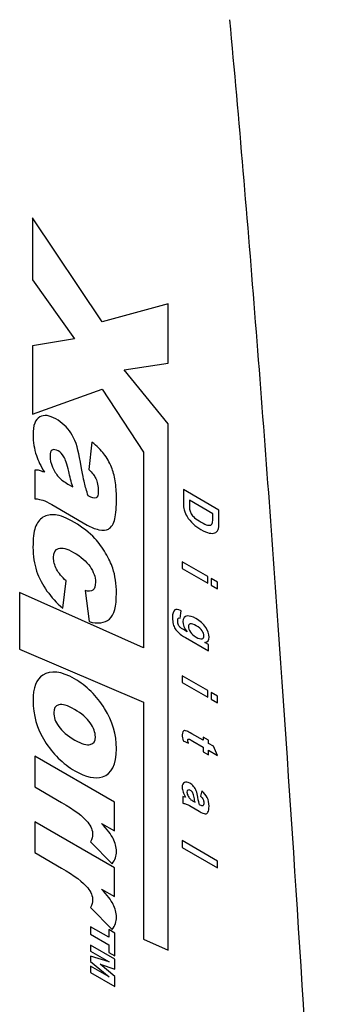
# Model space of a CAD drawing. Units: inches. Extents: x 9.3 to 30.1, y 3.9 to 18.8.
# Drawn here: x 22.6 to 23.2, y 9.7 to 11.7 of the extents above; entities that cross this region are included whole.
import ezdxf

# ---------------------------------------------------------------- set-up
doc = ezdxf.new("R2010")
doc.units = ezdxf.units.IN
doc.header["$LTSCALE"] = 2
doc.header["$MEASUREMENT"] = 0

msp = doc.modelspace()

# ---------------------------------------------------------------- linework, layer by layer
at = {"color": 7, "linetype": 'Continuous', "lineweight": 25}
for p, q in [((22.7215, 11.0885), (22.5826, 11.2959)), ((22.5826, 11.2959), (22.5826, 11.1723)), ((22.5826, 11.1723), (22.6663, 11.055)), ((22.8531, 11.1246), (22.7215, 11.0885)), ((22.8531, 11.0061), (22.8531, 11.1246)), ((22.6663, 11.055), (22.5826, 11.0409)), ((22.5826, 11.0409), (22.5826, 10.9043)), ((22.7655, 10.9932), (22.8531, 11.0061)), ((22.8531, 10.885), (22.7655, 10.9932)), ((22.5826, 10.9043), (22.7217, 10.9546)), ((22.7217, 10.9546), (22.8042, 10.8283)), ((22.8531, 9.8351), (22.8531, 10.885)), ((22.701, 10.8486), (22.6949, 10.7939)), ((22.8042, 10.8283), (22.8042, 10.438)), ((22.5871, 10.793), (22.5871, 10.7357)), ((22.653, 10.7651), (22.6628, 10.7595)), ((22.8839, 10.7539), (22.8839, 10.727)), ((22.9546, 10.7131), (22.8839, 10.7539)), ((22.8958, 10.7327), (22.8958, 10.7221)), ((22.9426, 10.7057), (22.8958, 10.7327)), ((22.621, 10.7239), (22.6914, 10.6832)), ((22.9546, 10.687), (22.9546, 10.7131)), ((22.9426, 10.6993), (22.9426, 10.7057)), ((22.9326, 10.5805), (22.8814, 10.6101)), ((22.8814, 10.6101), (22.8814, 10.5965)), ((22.8814, 10.5965), (22.9326, 10.567)), ((22.6428, 10.5177), (22.6494, 10.5719)), ((22.9326, 10.567), (22.9326, 10.5805)), ((22.9521, 10.5693), (22.9396, 10.5765)), ((22.9396, 10.5765), (22.9396, 10.563)), ((22.9521, 10.5557), (22.9521, 10.5693)), ((22.8042, 10.438), (22.5568, 10.5488)), ((22.5568, 10.5488), (22.5568, 10.4354)), ((22.6876, 10.5524), (22.6953, 10.4906)), ((22.9396, 10.563), (22.9521, 10.5557)), ((22.8777, 10.4974), (22.8795, 10.5118)), ((22.8912, 10.4704), (22.8837, 10.4747)), ((22.8882, 10.4586), (22.9341, 10.4321)), ((22.5568, 10.4354), (22.8042, 10.3298)), ((22.9341, 10.4448), (22.9269, 10.4489)), ((22.9341, 10.4321), (22.9341, 10.4448)), ((22.9326, 10.3532), (22.8814, 10.3827)), ((22.8814, 10.3827), (22.8814, 10.3692)), ((22.8814, 10.3692), (22.9326, 10.3396)), ((22.9326, 10.3396), (22.9326, 10.3532)), ((22.9521, 10.3419), (22.9396, 10.3492)), ((22.9396, 10.3492), (22.9396, 10.3356)), ((22.9396, 10.3356), (22.9521, 10.3284)), ((22.9521, 10.3284), (22.9521, 10.3419)), ((22.8042, 10.3298), (22.8042, 9.857)), ((22.923, 10.254), (22.9007, 10.2668)), ((22.9338, 10.2539), (22.923, 10.2602)), ((22.923, 10.2602), (22.923, 10.254)), ((22.8835, 10.2528), (22.894, 10.2479)), ((22.9024, 10.2523), (22.923, 10.2404)), ((22.923, 10.2404), (22.923, 10.2311)), ((22.9338, 10.2477), (22.9338, 10.2539)), ((22.944, 10.2418), (22.9338, 10.2477)), ((22.9519, 10.2237), (22.944, 10.2418)), ((22.5871, 10.2221), (22.5871, 10.1608)), ((22.7464, 10.1302), (22.5871, 10.2221)), ((22.923, 10.2311), (22.9338, 10.2249)), ((22.9338, 10.2341), (22.9519, 10.2237)), ((22.9338, 10.2249), (22.9338, 10.2341)), ((22.5871, 10.1608), (22.6405, 10.13)), ((22.8826, 10.1416), (22.8826, 10.1282)), ((22.9204, 10.153), (22.9182, 10.142)), ((22.7464, 10.073), (22.7464, 10.1302)), ((22.8994, 10.1216), (22.9152, 10.1123)), ((22.9045, 10.1318), (22.9072, 10.1302)), ((22.9174, 10.1244), (22.916, 10.1251)), ((22.5871, 10.0911), (22.5871, 10.0297)), ((22.7464, 9.9991), (22.5871, 10.0911)), ((22.7204, 10.0881), (22.7464, 10.073)), ((22.6981, 10.0515), (22.7417, 10.0075)), ((22.9521, 10.0127), (22.8814, 10.0536)), ((22.8814, 10.0536), (22.8814, 10.04)), ((22.8814, 10.04), (22.9521, 9.9992)), ((22.5871, 10.0297), (22.6405, 9.9989)), ((22.7464, 9.9419), (22.7464, 9.9991)), ((22.9521, 9.9992), (22.9521, 10.0127)), ((22.7204, 9.957), (22.7464, 9.9419)), ((22.6981, 9.9205), (22.7417, 9.8764)), ((22.7349, 9.8609), (22.6985, 9.8819)), ((22.6985, 9.8819), (22.6985, 9.867)), ((22.6985, 9.867), (22.7349, 9.846)), ((22.7349, 9.8762), (22.7349, 9.8609)), ((22.7469, 9.8693), (22.7349, 9.8762)), ((22.7469, 9.8238), (22.7469, 9.8693)), ((22.6985, 9.8451), (22.6985, 9.8329)), ((22.7469, 9.8172), (22.6985, 9.8451)), ((22.7349, 9.846), (22.7349, 9.8307)), ((22.8042, 9.857), (22.8531, 9.8351)), ((22.6985, 9.8329), (22.7354, 9.8116)), ((22.7354, 9.8116), (22.6985, 9.8234)), ((22.6985, 9.8234), (22.6985, 9.8124)), ((22.7349, 9.8307), (22.7469, 9.8238)), ((22.6985, 9.8124), (22.7354, 9.7816)), ((22.7354, 9.7816), (22.6985, 9.8029)), ((22.6985, 9.8029), (22.6985, 9.7907)), ((22.7469, 9.7824), (22.7174, 9.8069)), ((22.7174, 9.8069), (22.7469, 9.7975)), ((22.7469, 9.7975), (22.7469, 9.8172)), ((22.6985, 9.7907), (22.7469, 9.7628)), ((22.7469, 9.7628), (22.7469, 9.7824))]:
    msp.add_line(p, q, dxfattribs=at)
msp.add_open_spline([(23.1513, 9.2739), (23.1273, 9.6773), (23.1017, 10.0806), (23.059, 10.685), (23.0441, 10.8865), (23.0122, 11.2891), (22.9952, 11.4904), (22.9766, 11.6914)], degree=3, knots=[0, 0, 0, 0, 0.5, 0.5, 0.75, 0.75, 1, 1, 1, 1], dxfattribs=at)
for points in [[(22.6293, 10.8949), (22.6164, 10.9023), (22.6055, 10.9037), (22.5968, 10.8989)], [(22.5968, 10.8989), (22.588, 10.8941), (22.5835, 10.8822), (22.5835, 10.8632)], [(22.6591, 10.867), (22.6513, 10.8786), (22.6414, 10.8879), (22.6293, 10.8949)], [(22.5835, 10.8632), (22.5835, 10.8489), (22.5858, 10.8351), (22.5902, 10.8218)], [(22.6765, 10.8177), (22.6727, 10.839), (22.667, 10.8554), (22.6591, 10.867)], [(22.7251, 10.8252), (22.7192, 10.8327), (22.7112, 10.8406), (22.701, 10.8486)], [(22.622, 10.8329), (22.619, 10.8312), (22.6174, 10.8272), (22.6174, 10.8207)], [(22.6338, 10.8311), (22.629, 10.8339), (22.6251, 10.8344), (22.622, 10.8329)], [(22.645, 10.8195), (22.6417, 10.8248), (22.638, 10.8287), (22.6338, 10.8311)], [(22.7403, 10.7985), (22.736, 10.8088), (22.7309, 10.8177), (22.7251, 10.8252)], [(22.5902, 10.8218), (22.5934, 10.812), (22.5989, 10.8008), (22.6066, 10.7884)], [(22.6174, 10.8207), (22.6174, 10.8139), (22.6191, 10.8066), (22.6224, 10.7989)], [(22.6548, 10.7903), (22.6515, 10.8046), (22.6482, 10.8144), (22.645, 10.8195)], [(22.6862, 10.7675), (22.6844, 10.7754), (22.6811, 10.7921), (22.6765, 10.8177)], [(22.5965, 10.7921), (22.5944, 10.7927), (22.5912, 10.793), (22.5871, 10.793)], [(22.6066, 10.7884), (22.602, 10.7903), (22.5987, 10.7916), (22.5965, 10.7921)], [(22.6224, 10.7989), (22.6257, 10.7911), (22.6297, 10.7846), (22.6344, 10.7794)], [(22.6628, 10.7595), (22.6597, 10.7696), (22.6571, 10.7799), (22.6548, 10.7903)], [(22.6949, 10.7939), (22.7017, 10.7875), (22.7064, 10.7816), (22.7089, 10.7763)], [(22.7475, 10.7713), (22.7458, 10.782), (22.7434, 10.7911), (22.7403, 10.7985)], [(22.6344, 10.7794), (22.6392, 10.7742), (22.6454, 10.7695), (22.653, 10.7651)], [(22.6935, 10.7417), (22.6905, 10.751), (22.6881, 10.7597), (22.6862, 10.7675)], [(22.7089, 10.7763), (22.7121, 10.7694), (22.7138, 10.761), (22.7138, 10.751)], [(22.7501, 10.738), (22.7501, 10.7494), (22.7492, 10.7605), (22.7475, 10.7713)], [(22.7138, 10.751), (22.7138, 10.7432), (22.7122, 10.7386), (22.7093, 10.7372)], [(22.5871, 10.7357), (22.5937, 10.7352), (22.5992, 10.7341), (22.6034, 10.7326)], [(22.6034, 10.7326), (22.6077, 10.7311), (22.6136, 10.7282), (22.621, 10.7239)], [(22.7093, 10.7372), (22.7062, 10.7359), (22.701, 10.7374), (22.6935, 10.7417)], [(22.747, 10.6957), (22.749, 10.7056), (22.7501, 10.7197), (22.7501, 10.738)], [(22.8839, 10.727), (22.8839, 10.7218), (22.8844, 10.7173), (22.8854, 10.7135)], [(22.8854, 10.7135), (22.8868, 10.7085), (22.8886, 10.7041), (22.8911, 10.7003)], [(22.8958, 10.7221), (22.8958, 10.7181), (22.896, 10.7151), (22.8965, 10.7131)], [(22.8965, 10.7131), (22.8971, 10.7104), (22.8981, 10.7079), (22.8994, 10.7056)], [(22.6034, 10.6987), (22.5964, 10.6947), (22.5913, 10.6879), (22.5881, 10.6785)], [(22.6282, 10.7034), (22.6187, 10.7043), (22.6105, 10.7028), (22.6034, 10.6987)], [(22.666, 10.6885), (22.6503, 10.6976), (22.6377, 10.7025), (22.6282, 10.7034)], [(22.707, 10.6564), (22.6961, 10.6684), (22.6824, 10.679), (22.666, 10.6885)], [(22.7341, 10.6753), (22.7406, 10.679), (22.7449, 10.6858), (22.747, 10.6957)], [(22.8911, 10.7003), (22.8942, 10.6951), (22.8984, 10.6902), (22.9035, 10.6855)], [(22.8994, 10.7056), (22.9008, 10.7033), (22.9031, 10.7007), (22.9063, 10.6979)], [(22.9063, 10.6979), (22.9094, 10.6952), (22.9138, 10.6922), (22.9192, 10.689)], [(22.9192, 10.689), (22.9247, 10.6859), (22.9289, 10.6839), (22.9318, 10.6832)], [(22.9386, 10.6833), (22.9403, 10.6841), (22.9414, 10.6857), (22.942, 10.688)], [(22.942, 10.688), (22.9424, 10.6897), (22.9426, 10.6935), (22.9426, 10.6993)], [(22.9533, 10.6743), (22.9542, 10.6769), (22.9546, 10.6811), (22.9546, 10.687)], [(22.5881, 10.6785), (22.585, 10.6691), (22.5834, 10.6559), (22.5834, 10.639)], [(22.6914, 10.6832), (22.6989, 10.6789), (22.7067, 10.6759), (22.715, 10.674)], [(22.715, 10.674), (22.7233, 10.6723), (22.7296, 10.6727), (22.7341, 10.6753)], [(22.9035, 10.6855), (22.9077, 10.6816), (22.9128, 10.678), (22.9186, 10.6746)], [(22.9186, 10.6746), (22.9252, 10.6708), (22.9308, 10.6684), (22.9353, 10.6673)], [(22.9318, 10.6832), (22.9347, 10.6825), (22.937, 10.6825), (22.9386, 10.6833)], [(22.9353, 10.6673), (22.9398, 10.6662), (22.9436, 10.6663), (22.9467, 10.6674)], [(22.9467, 10.6674), (22.9499, 10.6686), (22.952, 10.6709), (22.9533, 10.6743)], [(22.7285, 10.6272), (22.7222, 10.638), (22.715, 10.6477), (22.707, 10.6564)], [(22.5834, 10.639), (22.5834, 10.6215), (22.5859, 10.6057), (22.5907, 10.5915)], [(22.6244, 10.6188), (22.6244, 10.6284), (22.6277, 10.6344), (22.6345, 10.6366)], [(22.6345, 10.6366), (22.6414, 10.6389), (22.6513, 10.6363), (22.6644, 10.6287)], [(22.6644, 10.6287), (22.6791, 10.6202), (22.6901, 10.6108), (22.6973, 10.6003)], [(22.7427, 10.5971), (22.7396, 10.6064), (22.7349, 10.6165), (22.7285, 10.6272)], [(22.6305, 10.5951), (22.6264, 10.6029), (22.6244, 10.6108), (22.6244, 10.6188)], [(22.5907, 10.5915), (22.5956, 10.5773), (22.6025, 10.564), (22.6114, 10.5516)], [(22.6494, 10.5719), (22.6409, 10.5796), (22.6346, 10.5873), (22.6305, 10.5951)], [(22.6973, 10.6003), (22.7045, 10.5899), (22.7082, 10.5796), (22.7082, 10.5695)], [(22.7501, 10.5472), (22.7501, 10.5657), (22.7476, 10.5824), (22.7427, 10.5971)], [(22.7082, 10.5695), (22.7082, 10.5615), (22.7065, 10.5561), (22.703, 10.5534)], [(22.6114, 10.5516), (22.6202, 10.5392), (22.6307, 10.5279), (22.6428, 10.5177)], [(22.703, 10.5534), (22.6996, 10.5506), (22.6945, 10.5503), (22.6876, 10.5524)], [(22.7361, 10.4957), (22.7454, 10.504), (22.7501, 10.5211), (22.7501, 10.5472)], [(22.8666, 10.5138), (22.8636, 10.5119), (22.8621, 10.5066), (22.8621, 10.4979)], [(22.8779, 10.5128), (22.8733, 10.5154), (22.8696, 10.5158), (22.8666, 10.5138)], [(22.8795, 10.5118), (22.8789, 10.5122), (22.8784, 10.5125), (22.8779, 10.5128)], [(22.6953, 10.4906), (22.7132, 10.4857), (22.7268, 10.4875), (22.7361, 10.4957)], [(22.8621, 10.4979), (22.8621, 10.4934), (22.8626, 10.4893), (22.8636, 10.4857)], [(22.8725, 10.4925), (22.8725, 10.4953), (22.873, 10.497), (22.8739, 10.4977)], [(22.8741, 10.4836), (22.873, 10.486), (22.8725, 10.489), (22.8725, 10.4925)], [(22.8739, 10.4977), (22.8746, 10.4983), (22.8759, 10.4982), (22.8777, 10.4974)], [(22.8916, 10.5018), (22.8858, 10.5012), (22.8829, 10.4974), (22.8829, 10.4905)], [(22.8829, 10.4905), (22.8829, 10.4844), (22.8857, 10.4777), (22.8912, 10.4704)], [(22.9088, 10.4967), (22.902, 10.5006), (22.8962, 10.5023), (22.8916, 10.5018)], [(22.9285, 10.4791), (22.9239, 10.4858), (22.9174, 10.4917), (22.9088, 10.4967)], [(22.8636, 10.4857), (22.8645, 10.4822), (22.8659, 10.479), (22.8676, 10.4762)], [(22.8676, 10.4762), (22.8693, 10.4734), (22.8716, 10.4707), (22.8746, 10.4679)], [(22.8775, 10.4789), (22.8759, 10.4805), (22.8748, 10.482), (22.8741, 10.4836)], [(22.8837, 10.4747), (22.8807, 10.4765), (22.8786, 10.4779), (22.8775, 10.4789)], [(22.8976, 10.4861), (22.8951, 10.4854), (22.8939, 10.4835), (22.8939, 10.4805)], [(22.8939, 10.4805), (22.8939, 10.4771), (22.8952, 10.4736), (22.8977, 10.4698)], [(22.9096, 10.4823), (22.9041, 10.4855), (22.9002, 10.4867), (22.8976, 10.4861)], [(22.9211, 10.4725), (22.9186, 10.4761), (22.9148, 10.4793), (22.9096, 10.4823)], [(22.9249, 10.4623), (22.9249, 10.4655), (22.9236, 10.4689), (22.9211, 10.4725)], [(22.9353, 10.4598), (22.9353, 10.4659), (22.933, 10.4723), (22.9285, 10.4791)], [(22.8746, 10.4679), (22.8776, 10.4652), (22.8821, 10.4621), (22.8882, 10.4586)], [(22.8977, 10.4698), (22.9003, 10.4661), (22.9042, 10.4627), (22.9092, 10.4597)], [(22.9092, 10.4597), (22.9145, 10.4567), (22.9185, 10.4555), (22.921, 10.4562)], [(22.921, 10.4562), (22.9236, 10.4569), (22.9249, 10.4589), (22.9249, 10.4623)], [(22.9269, 10.4489), (22.9325, 10.4498), (22.9353, 10.4534), (22.9353, 10.4598)], [(22.6663, 10.3764), (22.6402, 10.3915), (22.6191, 10.394), (22.6031, 10.3839)], [(22.6031, 10.3839), (22.5901, 10.3756), (22.5835, 10.3587), (22.5835, 10.3331)], [(22.7264, 10.3172), (22.7107, 10.3427), (22.6906, 10.3624), (22.6663, 10.3764)], [(22.5835, 10.3331), (22.5835, 10.3043), (22.5914, 10.2773), (22.607, 10.2521)], [(22.635, 10.3247), (22.6282, 10.3229), (22.6248, 10.3177), (22.6248, 10.309)], [(22.6665, 10.3152), (22.6523, 10.3234), (22.6418, 10.3266), (22.635, 10.3247)], [(22.6978, 10.2884), (22.6909, 10.2982), (22.6805, 10.3071), (22.6665, 10.3152)], [(22.7501, 10.2371), (22.7501, 10.265), (22.7422, 10.2917), (22.7264, 10.3172)], [(22.6248, 10.309), (22.6248, 10.3001), (22.6281, 10.291), (22.6349, 10.2815)], [(22.6349, 10.2815), (22.6416, 10.2719), (22.6523, 10.2629), (22.6671, 10.2543)], [(22.708, 10.2604), (22.708, 10.2693), (22.7046, 10.2787), (22.6978, 10.2884)], [(22.6671, 10.2543), (22.6809, 10.2464), (22.6912, 10.2433), (22.6979, 10.2451)], [(22.6979, 10.2451), (22.7046, 10.2469), (22.708, 10.252), (22.708, 10.2604)], [(22.8827, 10.2706), (22.8819, 10.2691), (22.8814, 10.2671), (22.8814, 10.2647)], [(22.8814, 10.2647), (22.8814, 10.2607), (22.8821, 10.2568), (22.8835, 10.2528)], [(22.8859, 10.2731), (22.8846, 10.2729), (22.8835, 10.2721), (22.8827, 10.2706)], [(22.8911, 10.2719), (22.8889, 10.2728), (22.8872, 10.2732), (22.8859, 10.2731)], [(22.9007, 10.2668), (22.8959, 10.2696), (22.8927, 10.2713), (22.8911, 10.2719)], [(22.8927, 10.2541), (22.8927, 10.255), (22.8929, 10.2557), (22.8933, 10.256)], [(22.894, 10.2479), (22.8931, 10.2508), (22.8927, 10.2529), (22.8927, 10.2541)], [(22.8933, 10.256), (22.8938, 10.2564), (22.8944, 10.2565), (22.8951, 10.2562)], [(22.8951, 10.2562), (22.8958, 10.256), (22.8982, 10.2547), (22.9024, 10.2523)], [(22.607, 10.2521), (22.6227, 10.2268), (22.6427, 10.2071), (22.6672, 10.1929)], [(22.7223, 10.1808), (22.7408, 10.1864), (22.7501, 10.2052), (22.7501, 10.2371)], [(22.6672, 10.1929), (22.689, 10.1804), (22.7074, 10.1763), (22.7223, 10.1808)], [(22.8857, 10.1699), (22.8829, 10.1685), (22.8814, 10.1652), (22.8814, 10.1599)], [(22.8814, 10.1599), (22.8814, 10.1569), (22.882, 10.1538), (22.8831, 10.1505)], [(22.8966, 10.1682), (22.8922, 10.1707), (22.8886, 10.1713), (22.8857, 10.1699)], [(22.9043, 10.1616), (22.9021, 10.1643), (22.8995, 10.1665), (22.8966, 10.1682)], [(22.9095, 10.1528), (22.9083, 10.156), (22.9066, 10.1589), (22.9043, 10.1616)], [(22.8866, 10.1406), (22.8848, 10.1411), (22.8835, 10.1414), (22.8826, 10.1416)], [(22.8831, 10.1505), (22.8843, 10.1472), (22.8859, 10.1438), (22.8882, 10.1401)], [(22.8882, 10.1401), (22.8879, 10.1402), (22.8874, 10.1403), (22.8866, 10.1406)], [(22.8931, 10.1545), (22.8917, 10.1539), (22.891, 10.1525), (22.891, 10.1503)], [(22.891, 10.1503), (22.891, 10.1479), (22.8918, 10.1451), (22.8934, 10.142)], [(22.898, 10.1538), (22.8961, 10.1549), (22.8945, 10.1552), (22.8931, 10.1545)], [(22.8934, 10.142), (22.8946, 10.1396), (22.8961, 10.1377), (22.8979, 10.1361)], [(22.8979, 10.1361), (22.899, 10.1351), (22.9012, 10.1337), (22.9045, 10.1318)], [(22.9028, 10.1484), (22.9015, 10.1509), (22.8999, 10.1527), (22.898, 10.1538)], [(22.9051, 10.1397), (22.9043, 10.1439), (22.9035, 10.1468), (22.9028, 10.1484)], [(22.9072, 10.1302), (22.9066, 10.1323), (22.9059, 10.1354), (22.9051, 10.1397)], [(22.9127, 10.1402), (22.9118, 10.1454), (22.9107, 10.1496), (22.9095, 10.1528)], [(22.916, 10.1251), (22.915, 10.1282), (22.9139, 10.1332), (22.9127, 10.1402)], [(22.9182, 10.142), (22.9206, 10.1398), (22.9222, 10.1377), (22.9232, 10.1359)], [(22.9314, 10.1396), (22.929, 10.1443), (22.9254, 10.1488), (22.9204, 10.153)], [(22.935, 10.1224), (22.935, 10.1291), (22.9338, 10.1348), (22.9314, 10.1396)], [(22.6405, 10.13), (22.666, 10.1152), (22.6834, 10.102), (22.6928, 10.0903)], [(22.8826, 10.1282), (22.885, 10.128), (22.8873, 10.1274), (22.8895, 10.1266)], [(22.8895, 10.1266), (22.8916, 10.1259), (22.8949, 10.1242), (22.8994, 10.1216)], [(22.9229, 10.1231), (22.9218, 10.1224), (22.92, 10.1229), (22.9174, 10.1244)], [(22.9246, 10.1294), (22.9246, 10.1258), (22.924, 10.1237), (22.9229, 10.1231)], [(22.9232, 10.1359), (22.9241, 10.134), (22.9246, 10.1318), (22.9246, 10.1294)], [(22.9328, 10.1102), (22.9342, 10.1123), (22.935, 10.1164), (22.935, 10.1224)], [(22.9152, 10.1123), (22.9211, 10.1089), (22.9252, 10.1072), (22.9274, 10.1071)], [(22.9274, 10.1071), (22.9296, 10.107), (22.9314, 10.1081), (22.9328, 10.1102)], [(22.6928, 10.0903), (22.6993, 10.0821), (22.7026, 10.074), (22.7026, 10.066)], [(22.7437, 10.0576), (22.7394, 10.0659), (22.7316, 10.076), (22.7204, 10.0881)], [(22.7026, 10.066), (22.7026, 10.0618), (22.7012, 10.057), (22.6981, 10.0515)], [(22.7501, 10.0322), (22.7501, 10.0408), (22.7479, 10.0493), (22.7437, 10.0576)], [(22.7417, 10.0075), (22.7472, 10.015), (22.7501, 10.0232), (22.7501, 10.0322)], [(22.6405, 9.9989), (22.666, 9.9842), (22.6834, 9.9709), (22.6928, 9.9593)], [(22.6928, 9.9593), (22.6993, 9.9511), (22.7026, 9.9429), (22.7026, 9.935)], [(22.7437, 9.9265), (22.7394, 9.9348), (22.7316, 9.945), (22.7204, 9.957)], [(22.7026, 9.935), (22.7026, 9.9308), (22.7012, 9.9259), (22.6981, 9.9205)], [(22.7501, 9.9011), (22.7501, 9.9097), (22.7479, 9.9182), (22.7437, 9.9265)], [(22.7417, 9.8764), (22.7472, 9.8839), (22.7501, 9.8921), (22.7501, 9.9011)]]:
    msp.add_open_spline(points, degree=3, dxfattribs=at)

doc.saveas('drawing.dxf')
